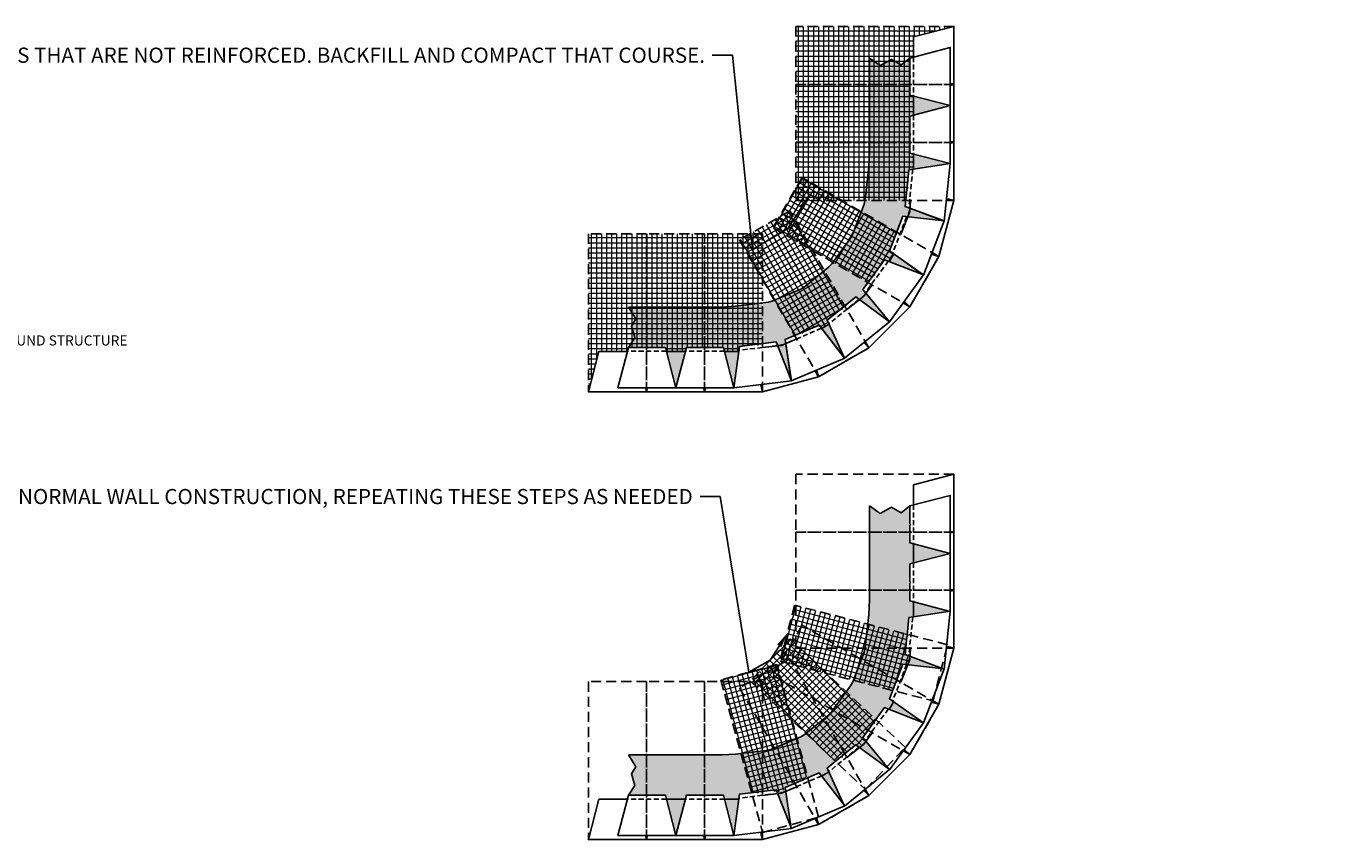
# Model space of a CAD drawing. Units: inches. Extents: x -4002 to 16339, y -2620 to -1996.
# Drawn here: x 8078 to 8470, y -2620 to -2378 of the extents above; entities that cross this region are included whole.
import ezdxf
from ezdxf import colors
from ezdxf.entities.mleader import LeaderData, LeaderLine
from ezdxf.math import Vec2, Vec3

# ---------------------------------------------------------------- set-up
doc = ezdxf.new("R2010")
doc.units = ezdxf.units.IN
doc.header["$LTSCALE"] = 12
doc.header["$MEASUREMENT"] = 0
doc.linetypes.add('HIDDEN', pattern=[0.375, 0.25, -0.125])
doc.linetypes.add('HIDDEN2', pattern=[0.1875, 0.125, -0.0625])
doc.layers.add('W-HTCH-LITE', color=9, linetype='Continuous', lineweight=5)
for name, color, linetype in [('W-HTCH-VLTE', 19, 'Continuous'), ('W-LINE-HEVY', 3, 'Continuous'), ('W-LINE-LITE', 1, 'Continuous'), ('W-LINE-MEDM', 2, 'Continuous'), ('W-LINE-VHVY', 4, 'Continuous'), ('W-TEXT-MEDM', 1, 'Continuous')]:
    doc.layers.add(name, color=color, linetype=linetype)
doc.styles.add('AWS NOTES', font='arial.ttf', dxfattribs={"height": 0.09375})
pattern_1 = [(0, (8169.5992, -3891.6963), (0, 1.5), []), (90, (8169.5992, -3891.6963), (-1.5, 9e-17), [])]
pattern_2 = [(30, (8169.5992, -3891.6963), (-0.75, 1.2990381), []), (120, (8169.5992, -3891.6963), (-1.2990381, -0.75), [])]
pattern_3 = [(60, (8169.5992, -3891.6963), (-1.2990381, 0.75), []), (150, (8169.5992, -3891.6963), (-0.75, -1.2990381), [])]

# ---------------------------------------------------------------- blocks, each defined once
blk = doc.blocks.new('DIAMOND PLAN VIEW')
at = {"layer": 'W-LINE-HEVY', "linetype": 'Continuous'}
blk.add_lwpolyline([(0, 0), (-0.25, -0.25), (-0.25, -5.5), (11.75, -8.62), (11.75, 8.63), (-0.25, 5.5), (-0.25, 0.25)], close=True, dxfattribs=at)
at = {"layer": 'W-LINE-LITE', "linetype": 'HIDDEN2'}
blk.add_line((0.88, 5.79), (0.88, -5.79), dxfattribs=at)

msp = doc.modelspace()

# ---------------------------------------------------------------- hatches: boundary and pattern name
at = {"layer": 'W-HTCH-LITE', "linetype": 'Continuous'}
h = msp.add_hatch(dxfattribs=at)
h.set_pattern_fill('NET', color=256, scale=12, style=0)
h.set_pattern_definition(pattern_1)
h.paths.add_polyline_path([(8340.69, -2395.64), (8340.69, -2393.54), (8340.69, -2387.79), (8341.8, -2387.51), (8341.8, -2381.51), (8353.8, -2378.39), (8306.82, -2378.39), (8306.82, -2395.64)])
h = msp.add_hatch(dxfattribs=at)
h.set_pattern_fill('NET', color=256, scale=12, style=0)
h.set_pattern_definition(pattern_1)
h.paths.add_polyline_path([(8340.69, -2412.89), (8340.69, -2410.79), (8340.69, -2405.04), (8341.8, -2404.76), (8341.8, -2399.08), (8340.69, -2398.79), (8340.69, -2395.64), (8306.82, -2395.64), (8306.82, -2412.89)])
h = msp.add_hatch(dxfattribs=at)
h.set_pattern_fill('NET', color=256, scale=12, style=0)
h.set_pattern_definition(pattern_1)
h.paths.add_polyline_path([(8320.47, -2430.14), (8339.47, -2430.14), (8339.83, -2426.72), (8340.1, -2426.49), (8339.88, -2426.22), (8340.43, -2421), (8341.8, -2420.79), (8341.8, -2416.33), (8340.69, -2416.04), (8340.69, -2412.89), (8306.82, -2412.89), (8306.82, -2426.48), (8308.65, -2423.31)])
h = msp.add_hatch(dxfattribs=at)
h.set_pattern_fill('NET', color=256, scale=12, style=0)
h.set_pattern_definition(pattern_1)
h.paths.add_polyline_path([(8308.65, -2423.31), (8306.82, -2426.48), (8306.82, -2430.14), (8320.47, -2430.14)])
h = msp.add_hatch(dxfattribs=at)
h.set_pattern_fill('NET', color=256, scale=12, angle=60, style=0)
h.set_pattern_definition(pattern_3)
h.paths.add_polyline_path([(8320.47, -2430.14), (8308.65, -2423.31), (8306.82, -2426.48), (8306.82, -2430.14)])
h = msp.add_hatch(dxfattribs=at)
h.set_pattern_fill('NET', color=256, scale=12, angle=60, style=0)
h.set_pattern_definition(pattern_3)
h.paths.add_polyline_path([(8311.85, -2445.08), (8328.27, -2454.56), (8329.82, -2452.41), (8330.17, -2452.35), (8330.12, -2452), (8333.2, -2447.76), (8334.6, -2448.31), (8335.91, -2446.04), (8334.63, -2445.12), (8336.52, -2440.22), (8336.84, -2440.08), (8336.7, -2439.75), (8336.77, -2439.55), (8320.47, -2430.14), (8306.82, -2430.14), (8306.82, -2426.48), (8301.85, -2435.08), (8305.02, -2433.25)])
h = msp.add_hatch(dxfattribs=at)
h.set_pattern_fill('NET', color=256, scale=12, angle=30, style=0)
h.set_pattern_definition(pattern_2)
h.paths.add_polyline_path([(8306.47, -2470.27), (8308.45, -2469.43), (8308.78, -2469.57), (8308.91, -2469.24), (8313.74, -2467.19), (8314.5, -2468.17), (8316.66, -2466.92), (8316.13, -2465.75), (8320.21, -2462.45), (8320.56, -2462.49), (8320.59, -2462.14), (8321.34, -2461.53), (8311.85, -2445.08), (8300.02, -2438.25), (8301.85, -2435.08), (8293.25, -2440.05), (8296.91, -2440.05), (8296.91, -2453.7)])
h = msp.add_hatch(dxfattribs=at)
h.set_pattern_fill('NET', color=256, scale=12, angle=30, style=0)
h.set_pattern_definition(pattern_2)
h.paths.add_polyline_path([(8305.02, -2433.25), (8301.85, -2435.08), (8300.02, -2438.25), (8311.85, -2445.08)])
h = msp.add_hatch(dxfattribs=at)
h.set_pattern_fill('NET', color=256, scale=12, angle=60, style=0)
h.set_pattern_definition(pattern_3)
h.paths.add_polyline_path([(8305.02, -2433.25), (8301.85, -2435.08), (8300.02, -2438.25), (8311.85, -2445.08)])
h = msp.add_hatch(dxfattribs=at)
h.set_pattern_fill('NET', color=256, scale=12, style=0)
h.set_pattern_definition(pattern_1)
h.paths.add_polyline_path([(8262.41, -2440.05), (8245.16, -2440.05), (8245.16, -2487.03), (8245.16, -2487.03), (8248.28, -2475.03), (8256.72, -2475.03), (8257.03, -2473.83), (8262.41, -2473.83)])
h = msp.add_hatch(dxfattribs=at)
h.set_pattern_fill('NET', color=256, scale=12, style=0)
h.set_pattern_definition(pattern_1)
h.paths.add_polyline_path([(8279.66, -2440.05), (8262.41, -2440.05), (8262.41, -2473.83), (8268.03, -2473.83), (8268.34, -2475.03), (8273.97, -2475.03), (8274.28, -2473.83), (8279.66, -2473.83)])
h = msp.add_hatch(dxfattribs=at)
h.set_pattern_fill('NET', color=256, scale=12, style=0)
h.set_pattern_definition(pattern_1)
h.paths.add_polyline_path([(8279.66, -2473.96), (8279.78, -2474.08), (8280.03, -2473.83), (8285.28, -2473.83), (8285.59, -2475.03), (8289.82, -2475.03), (8290.02, -2473.54), (8295.23, -2472.9), (8295.5, -2473.12), (8295.72, -2472.84), (8296.91, -2472.7), (8296.91, -2453.7), (8290.08, -2441.88), (8293.25, -2440.05), (8279.66, -2440.05)])
h = msp.add_hatch(dxfattribs=at)
h.set_pattern_fill('NET', color=256, scale=12, style=0)
h.set_pattern_definition(pattern_1)
h.paths.add_polyline_path([(8296.91, -2453.7), (8296.91, -2440.05), (8293.25, -2440.05), (8290.08, -2441.88)])
h = msp.add_hatch(dxfattribs=at)
h.set_pattern_fill('NET', color=256, scale=12, angle=30, style=0)
h.set_pattern_definition(pattern_2)
h.paths.add_polyline_path([(8296.91, -2440.05), (8293.25, -2440.05), (8290.08, -2441.88), (8296.91, -2453.7)])
at = {"layer": 'W-HTCH-LITE'}
h = msp.add_hatch(dxfattribs=at)
h.set_pattern_fill('NET', color=256, scale=12, angle=75, style=0)
h.set_pattern_definition([(75, (8427.3968, -2941.322), (-1.448889, 0.3882286), []), (165, (8427.3968, -2941.322), (-0.3882286, -1.448889), [])])
h.paths.add_polyline_path([(8339.28, -2565.21), (8339.91, -2559.13), (8306.42, -2550.46), (8303.32, -2562.42), (8305.12, -2560.51), (8315.99, -2570.75), (8335.6, -2575.83), (8338.58, -2568.13), (8339.79, -2568.27), (8340.45, -2566.61), (8340.5, -2565.66)])
h.paths.add_polyline_path([(8302.1, -2567.16), (8315.99, -2570.75), (8305.12, -2560.51), (8303.32, -2562.42)])
h = msp.add_hatch(dxfattribs=at)
h.set_pattern_fill('NET', color=256, scale=12, angle=45, style=0)
h.set_pattern_definition([(45, (8427.3968, -2941.322), (-1.06066, 1.06066), []), (135, (8427.3968, -2941.322), (-1.06066, -1.06066), [])])
h.paths.add_polyline_path([(8324.46, -2591.94), (8325.39, -2592.64), (8326.58, -2591.69), (8327.33, -2590.68), (8326.6, -2589.75), (8330.54, -2584.48), (8315.99, -2570.75), (8302.1, -2567.16), (8303.32, -2562.42), (8296.78, -2569.36), (8301.18, -2568.16), (8305.71, -2584.78), (8318.38, -2596.71)])
h.paths.add_polyline_path([(8303.32, -2562.42), (8302.1, -2567.16), (8315.99, -2570.75), (8305.12, -2560.51)])
h.paths.add_polyline_path([(8293.29, -2573.06), (8305.71, -2584.78), (8301.18, -2568.16), (8296.78, -2569.36)])
h = msp.add_hatch(dxfattribs=at)
h.set_pattern_fill('NET', color=256, scale=12, angle=15, style=0)
h.set_pattern_definition([(15, (8427.3968, -2941.322), (-0.3882286, 1.448889), []), (105, (8427.3968, -2941.322), (-1.448889, -0.3882286), [])])
h.paths.add_polyline_path([(8303.1, -2604.47), (8310.27, -2601.48), (8305.71, -2584.78), (8293.29, -2573.06), (8296.78, -2569.36), (8284.54, -2572.7), (8293.66, -2606.12), (8300.18, -2605.26), (8300.58, -2606.24), (8302.34, -2606.03), (8303.27, -2605.63)])
h.paths.add_polyline_path([(8293.29, -2573.06), (8305.71, -2584.78), (8301.18, -2568.16), (8296.78, -2569.36)])
at = {"layer": 'W-HTCH-VLTE'}
h = msp.add_hatch(dxfattribs=at)
h.set_pattern_fill('GRAVEL', color=256, scale=3)
h.set_pattern_definition([(228.0127875, (2.16, 3), (-24, -27), [0.403608, -39.9572641]), (184.9697407, (1.89, 2.7), (36, 3), [0.692604, -68.5677743]), (132.510447, (1.2, 2.64), (30, -33), [0.488364, -48.3480978]), (267.273689, (0.03, 1.89), (3, 60), [0.630714, -62.4406741]), (292.8336542, (0, 1.26), (-15, 36), [0.618465, -61.2281194]), (357.273689, (0.24, 0.69), (-60, 3), [0.630714, -62.4406741]), (37.6942405, (0.87, 0.66), (-39, -30), [0.834087, -82.5745456]), (72.2553284, (1.53, 1.17), (21, 66), [0.787464, -77.9589645]), (121.4295656, (1.77, 1.92), (-24, 39), [0.63285, -62.6522193]), (175.2363583, (1.44, 2.46), (33, -3), [0.722496, -35.4022877]), (222.3974378, (0.72, 2.52), (-36, -33), [0.934344, -92.500125]), (138.814075, (3, 1.86), (-21, 18), [0.318903, -31.5715344]), (171.4692344, (2.76, 2.07), (39, -6), [0.606711, -60.0645342]), (225, (2.16, 2.16), (-3e-16, -3), [0.424263, -3.8183777]), (203.1985905, (1.95, 2.52), (15, 6), [0.228474, -22.6188453]), (291.8014095, (1.74, 2.43), (-3, 9), [0.323109, -15.8323854]), (30.9637565, (1.86, 2.13), (9, 6), [0.524787, -16.9680687]), (161.565051, (2.31, 2.4), (6, -3), [0.379473, -9.10736]), (16.3895403, (0, 2.43), (30, 9), [0.5316, -52.6285354]), (70.346176, (0.51, 2.58), (-12, -33), [0.445983, -44.1522232]), (293.1985905, (2.31, 3), (-6, 15), [0.456945, -22.3903743]), (343.6104597, (2.49, 2.58), (-30, 9), [0.5316, -52.6285354]), (339.443955, (0, 0.57), (-15, 6), [0.51264, -25.1193712]), (294.7751406, (0.48, 0.39), (-15, 33), [0.429534, -42.5239292]), (66.8014095, (2.34, 0), (6, 15), [0.456945, -22.3903743]), (17.3540246, (2.52, 0.42), (-39, -12), [0.502893, -49.7862708]), (69.443955, (0.87, 0), (-6, -15), [0.25632, -25.3756912]), (101.3099325, (2.16, 0), (-3, 12), [0.15297, -15.1440885]), (165.963757, (2.13, 0.15), (9, -3), [0.618465, -11.7508519]), (186.009006, (1.53, 0.3), (30, 3), [0.57315, -56.7417695]), (303.690068, (1.86, 1.86), (-3, 6), [0.432666, -10.3839878]), (353.1572266, (2.1, 1.5), (51, -6), [0.755382, -74.7826879]), (60.945396, (2.85, 1.41), (-12, -21), [0.308868, -30.5780224]), (90, (3, 1.68), (-3, 3), [0.18, -2.82]), (120.2564372, (1.47, 0.39), (12, -21), [0.416772, -41.26056]), (48.0127875, (1.26, 0.75), (24, 27), [0.807216, -39.5536561]), (0, (1.8, 1.35), (3, 3), [0.78, -2.22]), (325.3048465, (2.58, 1.35), (30, -21), [0.474342, -46.9598229]), (254.054604, (2.97, 1.08), (-3, -12), [0.436806, -21.4035237]), (207.6459754, (2.85, 0.66), (-57, -30), [0.711195, -70.4084225]), (175.4260787, (2.22, 0.33), (-39, 3), [0.752397, -74.4872202])])
h.paths.add_polyline_path([(8313.74, -2467.19), (8321.12, -2476.77), (8316.13, -2465.75), (8324.67, -2458.83), (8334.44, -2466.03), (8326.74, -2456.66), (8333.2, -2447.76), (8344.5, -2452.19), (8334.63, -2445.12), (8338.58, -2434.85), (8350.64, -2436.21), (8339.28, -2431.94), (8340.43, -2421), (8352.62, -2419.15), (8340.69, -2416.04), (8340.69, -2405.04), (8352.69, -2401.92), (8340.69, -2398.79), (8340.69, -2387.79), (8338.06, -2389.86), (8335.25, -2388.23), (8331.9, -2390.05), (8328.69, -2387.79), (8328.69, -2405.04), (8328.69, -2415.73), (8328.46, -2420.06), (8327.42, -2429.9), (8327.09, -2431.29), (8323.71, -2440.09), (8323.03, -2441.34), (8317.49, -2448.97), (8316.51, -2450), (8309.23, -2455.9), (8308.28, -2456.47), (8299.7, -2460.11), (8298.64, -2460.39), (8288.91, -2461.59), (8284.91, -2461.83), (8257.03, -2461.83), (8259.2, -2465.38), (8257.9, -2467.47), (8258.93, -2470.93), (8257.03, -2473.83), (8268.03, -2473.83), (8271.16, -2485.83), (8274.28, -2473.83), (8285.28, -2473.83), (8288.39, -2485.76), (8290.02, -2473.54), (8300.93, -2472.2), (8305.39, -2483.45), (8303.62, -2471.48)])
h = msp.add_hatch(dxfattribs=at)
h.set_pattern_fill('GRAVEL', color=256, scale=3)
h.set_pattern_definition([(228.0127875, (2.16, -130.15188), (-24, -27), [0.403608, -39.9572641]), (184.9697407, (1.89, -130.45188), (36, 3), [0.692604, -68.5677743]), (132.510447, (1.2, -130.51188), (30, -33), [0.488364, -48.3480978]), (267.273689, (0.03, -131.26188), (3, 60), [0.630714, -62.4406741]), (292.8336542, (0, -131.89188), (-15, 36), [0.618465, -61.2281194]), (357.273689, (0.24, -132.46188), (-60, 3), [0.630714, -62.4406741]), (37.6942405, (0.87, -132.49188), (-39, -30), [0.834087, -82.5745456]), (72.2553284, (1.53, -131.98188), (21, 66), [0.787464, -77.9589645]), (121.4295656, (1.77, -131.23188), (-24, 39), [0.63285, -62.6522193]), (175.2363583, (1.44, -130.69188), (33, -3), [0.722496, -35.4022877]), (222.3974378, (0.72, -130.63188), (-36, -33), [0.934344, -92.500125]), (138.814075, (3, -131.29188), (-21, 18), [0.318903, -31.5715344]), (171.4692344, (2.76, -131.08188), (39, -6), [0.606711, -60.0645342]), (225, (2.16, -130.9919), (-3e-16, -3), [0.424263, -3.8183777]), (203.1985905, (1.95, -130.6319), (15, 6), [0.228474, -22.6188453]), (291.8014095, (1.74, -130.7219), (-3, 9), [0.323109, -15.8323854]), (30.9637565, (1.86, -131.0219), (9, 6), [0.524787, -16.9680687]), (161.565051, (2.31, -130.7519), (6, -3), [0.379473, -9.10736]), (16.3895403, (0, -130.72188), (30, 9), [0.5316, -52.6285354]), (70.346176, (0.51, -130.57188), (-12, -33), [0.445983, -44.1522232]), (293.1985905, (2.31, -130.1519), (-6, 15), [0.456945, -22.3903743]), (343.6104597, (2.49, -130.57188), (-30, 9), [0.5316, -52.6285354]), (339.443955, (0, -132.5819), (-15, 6), [0.51264, -25.1193712]), (294.7751406, (0.48, -132.76188), (-15, 33), [0.429534, -42.5239292]), (66.8014095, (2.34, -133.1519), (6, 15), [0.456945, -22.3903743]), (17.3540246, (2.52, -132.73188), (-39, -12), [0.502893, -49.7862708]), (69.443955, (0.87, -133.1519), (-6, -15), [0.25632, -25.3756912]), (101.3099325, (2.16, -133.1519), (-3, 12), [0.15297, -15.1440885]), (165.963757, (2.13, -133.0019), (9, -3), [0.618465, -11.7508519]), (186.009006, (1.53, -132.85188), (30, 3), [0.57315, -56.7417695]), (303.690068, (1.86, -131.2919), (-3, 6), [0.432666, -10.3839878]), (353.1572266, (2.1, -131.65188), (51, -6), [0.755382, -74.7826879]), (60.945396, (2.85, -131.74188), (-12, -21), [0.308868, -30.5780224]), (90, (3, -131.472), (-3, 3), [0.18, -2.82]), (120.2564372, (1.47, -132.76188), (12, -21), [0.416772, -41.26056]), (48.0127875, (1.26, -132.40188), (24, 27), [0.807216, -39.5536561]), (0, (1.8, -131.802), (3, 3), [0.78, -2.22]), (325.3048465, (2.58, -131.80188), (30, -21), [0.474342, -46.9598229]), (254.054604, (2.97, -132.0719), (-3, -12), [0.436806, -21.4035237]), (207.6459754, (2.85, -132.49188), (-57, -30), [0.711195, -70.4084225]), (175.4260787, (2.22, -132.82188), (-39, 3), [0.752397, -74.4872202])])
h.paths.add_polyline_path([(8313.74, -2600.34), (8321.12, -2609.92), (8316.13, -2598.91), (8324.67, -2591.98), (8334.44, -2599.19), (8326.74, -2589.81), (8333.2, -2580.91), (8344.5, -2585.34), (8334.63, -2578.27), (8338.58, -2568), (8350.64, -2569.36), (8339.28, -2565.09), (8340.43, -2554.15), (8352.62, -2552.31), (8340.69, -2549.2), (8340.69, -2538.2), (8352.69, -2535.07), (8340.69, -2531.95), (8340.69, -2520.95), (8338.06, -2523.01), (8335.25, -2521.38), (8331.9, -2523.2), (8328.69, -2520.95), (8328.69, -2538.2), (8328.69, -2548.88), (8328.46, -2553.21), (8327.42, -2563.05), (8327.09, -2564.44), (8323.71, -2573.24), (8323.03, -2574.49), (8317.49, -2582.12), (8316.51, -2583.15), (8309.23, -2589.05), (8308.28, -2589.62), (8299.7, -2593.26), (8298.64, -2593.55), (8288.91, -2594.74), (8284.91, -2594.99), (8257.03, -2594.99), (8259.2, -2598.53), (8257.9, -2600.62), (8258.93, -2604.08), (8257.03, -2606.99), (8268.03, -2606.99), (8271.16, -2618.99), (8274.28, -2606.99), (8285.28, -2606.99), (8288.39, -2618.91), (8290.02, -2606.7), (8300.93, -2605.36), (8305.39, -2616.6), (8303.62, -2604.64)])

# ---------------------------------------------------------------- linework, layer by layer
at = {"layer": 'Defpoints'}
for points in [[(8328.69, -2387.79), (8331.9, -2390.05), (8335.25, -2388.23), (8338.06, -2389.86), (8340.69, -2387.79)], [(8257.03, -2473.83), (8258.93, -2470.93), (8257.9, -2467.47), (8259.2, -2465.38), (8257.03, -2461.83)], [(8328.69, -2520.95), (8331.9, -2523.2), (8335.25, -2521.38), (8338.06, -2523.01), (8340.69, -2520.95)], [(8257.03, -2606.99), (8258.93, -2604.08), (8257.9, -2600.62), (8259.2, -2598.53), (8257.03, -2594.99)]]:
    msp.add_lwpolyline(points, dxfattribs=at)
at = {"layer": 'W-LINE-HEVY', "linetype": 'HIDDEN'}
for points in [[(8302.1, -2567.16), (8347.57, -2578.93), (8351.89, -2562.23), (8306.42, -2550.46)], [(8293.29, -2573.06), (8327.47, -2605.29), (8339.3, -2592.73), (8305.12, -2560.51)], [(8284.54, -2572.7), (8296.91, -2618.02), (8313.55, -2613.47), (8301.18, -2568.16)]]:
    msp.add_lwpolyline(points, close=True, dxfattribs=at)
at = {"layer": 'W-LINE-LITE', "linetype": 'Continuous'}
for points in [[(8352.94, -2395.41), (8353.8, -2395.64), (8353.8, -2378.39), (8341.8, -2381.51), (8341.8, -2387.57)], [(8352.94, -2412.66), (8353.8, -2412.89), (8353.8, -2395.64), (8352.94, -2395.86)], [(8341.8, -2399.02), (8341.8, -2404.82)], [(8351.84, -2429.63), (8353.8, -2430.14), (8353.8, -2412.89), (8352.94, -2413.11)], [(8341.8, -2416.27), (8341.8, -2420.85)], [(8347.51, -2445.76), (8349.33, -2446.8), (8353.8, -2430.14), (8351.79, -2430.12)], [(8340.76, -2432.43), (8340.05, -2435.08)], [(8335.95, -2445.98), (8334.57, -2448.36)], [(8339.24, -2460.29), (8340.71, -2461.74), (8349.33, -2446.8), (8347.33, -2446.25)], [(8327.72, -2457.75), (8325.76, -2459.71)], [(8327.54, -2472.28), (8328.51, -2473.94), (8340.71, -2461.74), (8338.94, -2460.7)], [(8316.71, -2466.89), (8314.44, -2468.2)], [(8303.87, -2472.74), (8301.34, -2473.41)], [(8313.08, -2480.78), (8313.57, -2482.56), (8328.51, -2473.94), (8327.17, -2472.58)], [(8256.79, -2475.03), (8248.28, -2475.03), (8245.16, -2487.03), (8262.41, -2487.03), (8262.16, -2486.08)], [(8274.04, -2475.03), (8268.28, -2475.03)], [(8289.88, -2475.03), (8285.53, -2475.03)], [(8296.89, -2485.04), (8296.91, -2487.03), (8313.57, -2482.56), (8312.66, -2480.95)], [(8262.65, -2486.08), (8262.41, -2487.03), (8279.66, -2487.03), (8279.41, -2486.08)], [(8279.9, -2486.08), (8279.66, -2487.03), (8296.91, -2487.03), (8296.41, -2485.1)], [(8352.94, -2528.56), (8353.8, -2528.79), (8353.8, -2511.54), (8341.8, -2514.66), (8341.8, -2520.72)], [(8352.94, -2545.81), (8353.8, -2546.04), (8353.8, -2528.79), (8352.94, -2529.01)], [(8341.8, -2532.17), (8341.8, -2537.97)], [(8351.84, -2562.78), (8353.8, -2563.29), (8353.8, -2546.04), (8352.94, -2546.26)], [(8341.8, -2549.42), (8341.8, -2554.01)], [(8347.51, -2578.92), (8349.33, -2579.95), (8353.8, -2563.29), (8351.79, -2563.27)], [(8340.76, -2565.58), (8340.05, -2568.23)], [(8335.95, -2579.13), (8334.57, -2581.51)], [(8339.24, -2593.44), (8340.71, -2594.89), (8349.33, -2579.95), (8347.33, -2579.4)], [(8327.72, -2590.9), (8325.76, -2592.86)], [(8327.54, -2605.43), (8328.51, -2607.09), (8340.71, -2594.89), (8338.94, -2593.85)], [(8316.71, -2600.04), (8314.44, -2601.35)], [(8303.87, -2605.89), (8301.34, -2606.56)], [(8313.08, -2613.93), (8313.57, -2615.71), (8328.51, -2607.09), (8327.17, -2605.73)], [(8256.79, -2608.18), (8248.28, -2608.18), (8245.16, -2620.18), (8262.41, -2620.18), (8262.16, -2619.24)], [(8274.04, -2608.18), (8268.28, -2608.18)], [(8289.88, -2608.18), (8285.53, -2608.18)], [(8296.89, -2618.19), (8296.91, -2620.18), (8313.57, -2615.71), (8312.66, -2614.11)], [(8262.65, -2619.24), (8262.41, -2620.18), (8279.66, -2620.18), (8279.41, -2619.24)], [(8279.9, -2619.24), (8279.66, -2620.18), (8296.91, -2620.18), (8296.41, -2618.25)]]:
    msp.add_lwpolyline(points, dxfattribs=at)
at = {"layer": 'W-LINE-LITE'}
msp.add_lwpolyline([(8257.03, -2594.99), (8284.91, -2594.99), (8288.91, -2594.74), (8298.64, -2593.55), (8299.7, -2593.26), (8308.28, -2589.62), (8309.23, -2589.05), (8316.51, -2583.15), (8317.49, -2582.12), (8323.03, -2574.49), (8323.71, -2573.24), (8327.09, -2564.44), (8327.42, -2563.05), (8328.46, -2553.21), (8328.69, -2548.88), (8328.69, -2538.2), (8328.69, -2520.95)], dxfattribs=at)
at = {"layer": 'W-LINE-MEDM', "linetype": 'HIDDEN'}
for points in [[(8306.82, -2395.64), (8353.8, -2395.64), (8353.8, -2378.39), (8306.82, -2378.39)], [(8306.82, -2412.89), (8353.8, -2412.89), (8353.8, -2395.64), (8306.82, -2395.64)], [(8306.82, -2430.14), (8353.8, -2430.14), (8353.8, -2412.89), (8306.82, -2412.89)], [(8300.02, -2438.25), (8340.71, -2461.74), (8349.33, -2446.8), (8308.65, -2423.31)], [(8290.08, -2441.88), (8313.57, -2482.56), (8328.51, -2473.94), (8305.02, -2433.25)], [(8245.16, -2440.05), (8245.16, -2487.03), (8262.41, -2487.03), (8262.41, -2440.05)], [(8262.41, -2440.05), (8262.41, -2487.03), (8279.66, -2487.03), (8279.66, -2440.05)], [(8279.66, -2440.05), (8279.66, -2487.03), (8296.91, -2487.03), (8296.91, -2440.05)], [(8306.82, -2528.79), (8353.8, -2528.79), (8353.8, -2511.54), (8306.82, -2511.54)], [(8306.82, -2546.04), (8353.8, -2546.04), (8353.8, -2528.79), (8306.82, -2528.79)], [(8306.82, -2563.29), (8353.8, -2563.29), (8353.8, -2546.04), (8306.82, -2546.04)], [(8300.02, -2571.4), (8340.71, -2594.89), (8349.33, -2579.95), (8308.65, -2556.46)], [(8290.08, -2575.03), (8313.57, -2615.71), (8328.51, -2607.09), (8305.02, -2566.41)], [(8245.16, -2573.2), (8245.16, -2620.18), (8262.41, -2620.18), (8262.41, -2573.2)], [(8262.41, -2573.2), (8262.41, -2620.18), (8279.66, -2620.18), (8279.66, -2573.2)], [(8279.66, -2573.2), (8279.66, -2620.18), (8296.91, -2620.18), (8296.91, -2573.2)]]:
    msp.add_lwpolyline(points, close=True, dxfattribs=at)
at = {"layer": 'W-LINE-VHVY'}
for points in [[(8340.87, -2430.14), (8340.71, -2433.44), (8337.99, -2440.25)], [(8329.44, -2455.23), (8326.87, -2458.71), (8321.97, -2462.61)], [(8307.08, -2471.32), (8302.54, -2473.23), (8296.91, -2473.91)], [(8340.87, -2563.29), (8340.71, -2566.59), (8337.99, -2573.4)], [(8329.44, -2588.38), (8326.87, -2591.86), (8321.97, -2595.76)], [(8307.08, -2604.47), (8302.54, -2606.38), (8296.91, -2607.06)]]:
    msp.add_lwpolyline(points, dxfattribs=at)

# ---------------------------------------------------------------- block references
at = {"linetype": 'HIDDEN2'}
for p in [(8340.94, -2393.29), (8340.94, -2410.54), (8340.94, -2526.45), (8340.94, -2543.7)]:
    msp.add_blockref('DIAMOND PLAN VIEW', p, dxfattribs=at)
for p, rotation in [((8340.1, -2426.49), 353.9999999999982), ((8336.84, -2440.08), 339.0000000000028), ((8330.17, -2452.35), 323.9999999999971), ((8320.56, -2462.49), 308.9999999999986), ((8308.78, -2469.57), 292.9999999999992), ((8262.53, -2474.08), 270.0000000000001), ((8279.78, -2474.08), 270.0000000000001), ((8295.5, -2473.12), 276.9999999999998), ((8340.1, -2559.65), 353.9999999999982), ((8336.84, -2573.23), 339.0000000000028), ((8330.17, -2585.51), 323.9999999999971), ((8320.56, -2595.64), 308.9999999999986), ((8308.78, -2602.72), 292.9999999999992), ((8262.53, -2607.24), 270.0000000000001), ((8279.78, -2607.24), 270.0000000000001), ((8295.5, -2606.27), 276.9999999999998)]:
    msp.add_blockref('DIAMOND PLAN VIEW', p, dxfattribs=dict(at, rotation=rotation))

# ---------------------------------------------------------------- leaders
at = {"layer": 'W-TEXT-MEDM'}
ml = msp.add_multileader_mtext('Standard', dxfattribs=at)
ml.set_content('USE A MASONRY SAW TO ACHIEVE DESIRED ANGLES. CUT UNITS TO MAINTAIN RUNNING BOND.', color=256, style='AWS NOTES')
ml.set_leader_properties()
ml.build(insert=Vec2(0, 0))
ml.multileader.update_dxf_attribs({"dogleg_length": 0.125, "arrow_head_size": 3, "scale": 32})
ctx = ml.context
ctx.base_point, ctx.scale, ctx.char_height, ctx.arrow_head_size, ctx.landing_gap_size, ctx.plane_origin = Vec3(9782.51, -2407.72), 32, 3, 3, 1.44, Vec3(9771.12, -2460.61)
ctx.text_align_type = 2
notes = []
notes.append((ctx, [(1, (1, 1, 0), (9846.55, -2407.72), (-1, 0), 4, [(0, [(9851.75, -2400.65)], 0, [])])]))
ctx.mtext.insert, ctx.mtext.width, ctx.mtext.alignment, ctx.mtext.flow_direction = Vec3(9841.11, -2406.2), 58.8198, 3, 5
ml = msp.add_multileader_mtext('Standard', dxfattribs=at)
ml.set_content('THIS AREA MUST BE BACKFILLED WITH SELECT FILL, COMPACTED TO 100 PERCENT OF THE STANDARD PROCTOR MAXIMUM DRY DENSITY', color=256, style='AWS NOTES')
ml.set_leader_properties()
ml.build(insert=Vec2(0, 0))
ml.multileader.update_dxf_attribs({"dogleg_length": 0.125, "arrow_head_size": 3, "scale": 32})
ctx = ml.context
ctx.base_point, ctx.scale, ctx.char_height, ctx.arrow_head_size, ctx.landing_gap_size, ctx.plane_origin = Vec3(6572.29, -2418.06), 32, 3, 3, 1.44, Vec3(6556.86, -2408.5)
notes.append((ctx, [(0, (1, 1, 0), (6568.29, -2418.06), (1, 0), 4, [(0, [(6556.86, -2408.5)], 0, [])])]))
ctx.mtext.insert, ctx.mtext.width, ctx.mtext.flow_direction = Vec3(6573.73, -2416.54), 76.5429, 5
ml = msp.add_multileader_mtext('Standard', dxfattribs=at)
ml.set_content('INSTALL 12"%%CX24" DEEP SLEEVE-IT DURING CONSTRUCTION OF WALL.  SET FENCE POST IN CONCRETE AFTER BACKFILLING.', color=256, style='AWS NOTES')
ml.set_leader_properties()
ml.build(insert=Vec2(0, 0))
ml.multileader.update_dxf_attribs({"dogleg_length": 0.125, "arrow_head_size": 6, "scale": 64})
ctx = ml.context
ctx.base_point, ctx.scale, ctx.char_height, ctx.arrow_head_size, ctx.landing_gap_size, ctx.plane_origin = Vec3(3157.72, -2418.06), 64, 6, 6, 2.88, Vec3(3133.52, -2446.23)
notes.append((ctx, [(0, (1, 1, 0), (3149.72, -2418.06), (1, 0), 8, [(0, [(3133.52, -2446.23)], 0, [])])]))
ctx.mtext.insert, ctx.mtext.width, ctx.mtext.defined_height, ctx.mtext.flow_direction = Vec3(3160.6, -2415.01), 93.8425, 9.31, 5
ml = msp.add_multileader_mtext('Standard', dxfattribs=at)
ml.set_content('6" MINIMUM COMPACTED GRANULAR-BASE LEVELING PAD', color=256, style='AWS NOTES')
ml.set_leader_properties()
ml.build(insert=Vec2(0, 0))
ml.multileader.update_dxf_attribs({"dogleg_length": 0.125, "arrow_head_size": 3, "scale": 32})
ctx = ml.context
ctx.base_point, ctx.scale, ctx.char_height, ctx.arrow_head_size, ctx.landing_gap_size, ctx.plane_origin = Vec3(6505.97, -2462.51), 32, 3, 3, 1.44, Vec3(6496.69, -2473.73)
notes.append((ctx, [(0, (1, 1, 0), (6501.97, -2462.51), (1, 0), 4, [(0, [(6496.69, -2473.73)], 0, [])])]))
ctx.mtext.insert, ctx.mtext.width, ctx.mtext.flow_direction = Vec3(6507.41, -2460.98), 68.0311, 5
ml = msp.add_multileader_mtext('Standard', dxfattribs=at)
ml.set_content('{\\LSTEP 3} - PLACE REINFORCEMENT IN THE AREAS WHERE THE MARKS SHOW GAPS IN THE LOWER REINFORCEMENT PATTERN. CONTINUE NORMAL WALL CONSTRUCTION, REPEATING THESE STEPS AS NEEDED', color=256, style='AWS NOTES')
ml.set_leader_properties()
ml.build(insert=Vec2(0, 0))
ml.multileader.update_dxf_attribs({"dogleg_length": 0.125, "arrow_head_size": 4.5, "scale": 48})
ctx = ml.context
ctx.base_point, ctx.scale, ctx.char_height, ctx.arrow_head_size, ctx.landing_gap_size, ctx.plane_origin = Vec3(8167.69, -2518.21), 48, 4.5, 4.5, 2.16, Vec3(8304.26, -2558.81)
ctx.text_align_type = 2
notes.append((ctx, [(0, (1, 1, 0), (8284.33, -2518.21), (-1, 0), 6, [(2, [(8304.26, -2558.81), (8299.2, -2566.79), (8292.86, -2570.43)], 0, [])])]))
ctx.mtext.insert, ctx.mtext.width, ctx.mtext.alignment, ctx.mtext.flow_direction = Vec3(8276.17, -2515.92), 107.0005, 3, 5
for ctx, leaders in notes:
    for number, flags, end, landing, length, lines in leaders:
        leader = LeaderData()
        leader.index, (leader.has_last_leader_line, leader.has_dogleg_vector, leader.attachment_direction) = number, flags
        leader.last_leader_point, leader.dogleg_vector, leader.dogleg_length = Vec3(end), Vec3(landing), length
        for number, points, colour, breaks in lines:
            line = LeaderLine()
            line.index, line.vertices, line.color, line.breaks = number, Vec3.list(points), colors.encode_raw_color(colour), breaks
            leader.lines.append(line)
        ctx.leaders.append(leader)

# ---------------------------------------------------------------- next in the draw order: leaders
ml = msp.add_multileader_mtext('Standard', dxfattribs=at)
ml.set_content('FILL SLEEVE W/ CONCRETE, SET FENCE POST', color=256, style='AWS NOTES')
ml.set_leader_properties()
ml.build(insert=Vec2(0, 0))
ml.multileader.update_dxf_attribs({"dogleg_length": 0.125, "arrow_head_size": 6, "scale": 64})
ctx = ml.context
ctx.base_point, ctx.scale, ctx.char_height, ctx.arrow_head_size, ctx.landing_gap_size, ctx.plane_origin = Vec3(3163.43, -2431.49), 64, 6, 6, 2.88, Vec3(3134.67, -2457.52)
notes = []
notes.append((ctx, [(0, (1, 1, 0), (3155.43, -2431.49), (1, 0), 8, [(0, [(3134.67, -2457.52)], 0, [])])]))
ctx.mtext.insert, ctx.mtext.width, ctx.mtext.flow_direction = Vec3(3166.31, -2428.44), 116.0246, 5
ctx.mtext.has_bg_fill, ctx.mtext.bg_color, ctx.mtext.bg_scale_factor, ctx.mtext.bg_transparency, ctx.mtext.use_window_bg_color = 1, -1023410167, 1.5, 0, 1
for ctx, leaders in notes:
    for number, flags, end, landing, length, lines in leaders:
        leader = LeaderData()
        leader.index, (leader.has_last_leader_line, leader.has_dogleg_vector, leader.attachment_direction) = number, flags
        leader.last_leader_point, leader.dogleg_vector, leader.dogleg_length = Vec3(end), Vec3(landing), length
        for number, points, colour, breaks in lines:
            line = LeaderLine()
            line.index, line.vertices, line.color, line.breaks = number, Vec3.list(points), colors.encode_raw_color(colour), breaks
            leader.lines.append(line)
        ctx.leaders.append(leader)

# ---------------------------------------------------------------- next in the draw order: linework, layer by layer
at = {"layer": 'Defpoints'}
msp.add_lwpolyline([(8257.03, -2473.83), (8268.03, -2473.83), (8271.16, -2485.83), (8274.28, -2473.83), (8285.28, -2473.83), (8288.41, -2485.83), (8290.02, -2473.54), (8300.93, -2472.2), (8305.5, -2483.73), (8303.62, -2471.48), (8313.74, -2467.19), (8321.31, -2477.01), (8316.13, -2465.75), (8324.67, -2458.83), (8334.65, -2466.19), (8326.74, -2456.66), (8333.2, -2447.76), (8344.75, -2452.28), (8334.63, -2445.12), (8338.58, -2434.85), (8350.9, -2436.24), (8339.28, -2431.94), (8340.43, -2421), (8352.69, -2419.14), (8340.69, -2416.04), (8340.69, -2405.04), (8352.69, -2401.92), (8340.69, -2398.79), (8340.69, -2387.79)], dxfattribs=at)
at = {"layer": 'W-LINE-LITE'}
msp.add_lwpolyline([(8257.03, -2461.83), (8284.91, -2461.83), (8288.91, -2461.59), (8298.64, -2460.39), (8299.7, -2460.11), (8308.28, -2456.47), (8309.23, -2455.9), (8316.51, -2450), (8317.49, -2448.97), (8323.03, -2441.34), (8323.71, -2440.09), (8327.09, -2431.29), (8327.42, -2429.9), (8328.46, -2420.06), (8328.69, -2415.73), (8328.69, -2405.04), (8328.69, -2387.79)], dxfattribs=at)

# ---------------------------------------------------------------- next in the draw order: leaders
at = {"layer": 'W-TEXT-MEDM'}
ml = msp.add_multileader_mtext('Standard', dxfattribs=at)
ml.set_content('{\\LSTEP 2} - LAY THE NEXT COURSE OF BLOCK. MAKE A MARK ON THE BACK OF THE BLOCKS IN THE AREAS THAT ARE NOT REINFORCED. BACKFILL AND COMPACT THAT COURSE.', color=256, style='AWS NOTES')
ml.set_leader_properties()
ml.build(insert=Vec2(0, 0))
ml.multileader.update_dxf_attribs({"dogleg_length": 0.125, "arrow_head_size": 4.5, "scale": 48})
ctx = ml.context
ctx.base_point, ctx.scale, ctx.char_height, ctx.arrow_head_size, ctx.landing_gap_size, ctx.plane_origin = Vec3(8173.84, -2386.98), 48, 4.5, 4.5, 2.16, Vec3(8311, -2428.48)
ctx.text_align_type = 2
notes = []
notes.append((ctx, [(0, (1, 1, 0), (8287.96, -2386.98), (-1, 0), 6, [(2, [(8311, -2428.48), (8304.52, -2438.31), (8293.96, -2444.79)], 0, [])])]))
ctx.mtext.insert, ctx.mtext.width, ctx.mtext.alignment, ctx.mtext.flow_direction = Vec3(8279.8, -2384.7), 105.6169, 3, 5
ml = msp.add_multileader_mtext('Standard', dxfattribs=at)
ml.set_content('CUT SLIT IN GEOGRID TO ALLOW TO LAY DOWN BEHIND STRUCTURE', color=256, style='AWS NOTES')
ml.set_leader_properties()
ml.build(insert=Vec2(0, 0))
ml.multileader.update_dxf_attribs({"dogleg_length": 0.125, "arrow_head_size": 3, "scale": 32})
ctx = ml.context
ctx.base_point, ctx.scale, ctx.char_height, ctx.arrow_head_size, ctx.landing_gap_size, ctx.plane_origin = Vec3(7717.32, -2414.48), 32, 3, 3, 1.44, Vec3(7696.88, -2433.14)
notes.append((ctx, [(0, (1, 1, 0), (7713.32, -2414.48), (1, 0), 4, [(0, [(7696.88, -2433.14)], 0, [])])]))
ctx.mtext.insert, ctx.mtext.width, ctx.mtext.flow_direction = Vec3(7718.76, -2412.96), 55.2048, 5
ml = msp.add_multileader_mtext('Standard', dxfattribs=at)
ml.set_content('UTILITIES DESIGNED BY OTHERS', color=256, style='AWS NOTES')
ml.set_leader_properties()
ml.build(insert=Vec2(0, 0))
ml.multileader.update_dxf_attribs({"dogleg_length": 0.125, "arrow_head_size": 3, "scale": 32})
ctx = ml.context
ctx.base_point, ctx.scale, ctx.char_height, ctx.arrow_head_size, ctx.landing_gap_size, ctx.plane_origin = Vec3(6271.37, -2433.97), 32, 3, 3, 1.44, Vec3(6253.88, -2426.65)
notes.append((ctx, [(0, (1, 1, 0), (6267.37, -2433.97), (1, 0), 4, [(0, [(6259.61, -2426.24)], 0, [])])]))
ctx.mtext.insert, ctx.mtext.width, ctx.mtext.flow_direction = Vec3(6272.81, -2432.44), 67.8644, 5
ml = msp.add_multileader_mtext('Standard', dxfattribs=at)
ml.set_content('CAREFULLY CUT GEOGRID AROUND STRUCTURE', color=256, style='AWS NOTES')
ml.set_leader_properties()
ml.build(insert=Vec2(0, 0))
ml.multileader.update_dxf_attribs({"dogleg_length": 0.125, "arrow_head_size": 3, "scale": 32})
ctx = ml.context
ctx.base_point, ctx.scale, ctx.char_height, ctx.arrow_head_size, ctx.landing_gap_size, ctx.plane_origin = Vec3(7722.69, -2433.49), 32, 3, 3, 1.44, Vec3(7736.7, -2528.69)
notes.append((ctx, [(0, (1, 1, 0), (7718.69, -2433.49), (1, 0), 4, [(1, [(7706.88, -2460.49)], 0, [])])]))
ctx.mtext.insert, ctx.mtext.width, ctx.mtext.flow_direction = Vec3(7724.13, -2431.97), 49.6874, 5
ml = msp.add_multileader_mtext('Standard', dxfattribs=at)
ml.set_content('CAREFULLY CUT GEOGRID AROUND STRUCTURE', color=256, style='AWS NOTES')
ml.set_leader_properties()
ml.build(insert=Vec2(0, 0))
ml.multileader.update_dxf_attribs({"dogleg_length": 0.125, "arrow_head_size": 3, "scale": 32})
ctx = ml.context
ctx.base_point, ctx.scale, ctx.char_height, ctx.arrow_head_size, ctx.landing_gap_size, ctx.plane_origin = Vec3(8015.08, -2471.79), 32, 3, 3, 1.44, Vec3(8012.73, -2442.15)
notes.append((ctx, [(0, (1, 1, 0), (8011.08, -2471.79), (1, 0), 4, [(0, [(8012.73, -2442.15)], 0, [])])]))
ctx.mtext.insert, ctx.mtext.width, ctx.mtext.defined_height, ctx.mtext.flow_direction = Vec3(8016.52, -2470.27), 57.5066, 16.51, 5
for ctx, leaders in notes:
    for number, flags, end, landing, length, lines in leaders:
        leader = LeaderData()
        leader.index, (leader.has_last_leader_line, leader.has_dogleg_vector, leader.attachment_direction) = number, flags
        leader.last_leader_point, leader.dogleg_vector, leader.dogleg_length = Vec3(end), Vec3(landing), length
        for number, points, colour, breaks in lines:
            line = LeaderLine()
            line.index, line.vertices, line.color, line.breaks = number, Vec3.list(points), colors.encode_raw_color(colour), breaks
            leader.lines.append(line)
        ctx.leaders.append(leader)

doc.saveas('drawing.dxf')
